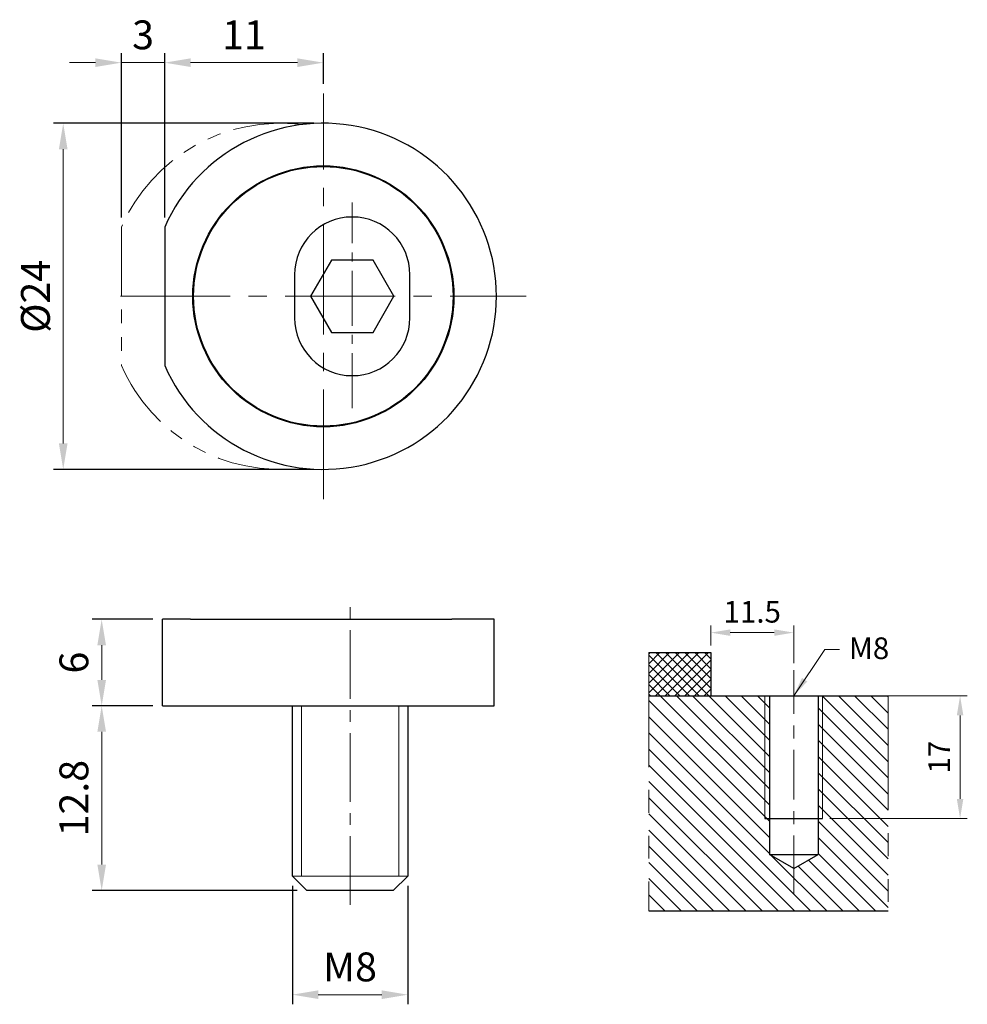
# Model space of a CAD drawing. Units: millimetres. Extents: x -22.9 to 42.8, y -26.7 to 41.6.
import ezdxf

# ---------------------------------------------------------------- set-up
doc = ezdxf.new("R2010")
doc.units = ezdxf.units.MM
doc.linetypes.add('CENTER2', pattern=[28.575, 19.05, -3.175, 3.175, -3.175])
doc.linetypes.add('PHANTOM2', pattern=[31.75, 15.875, -3.175, 3.175, -3.175, 3.175, -3.175])
for name, color, linetype, lineweight in [('01', 4, 'Continuous', 20), ('CL', 1, 'CENTER2', 15), ('CLL', 1, 'Continuous', 13), ('DIM', 6, 'Continuous', 13), ('G', 3, 'Continuous', 18), ('H', 2, 'Continuous', 9), ('L', 30, 'PHANTOM2', 5), ('W', 7, 'Continuous', 30)]:
    doc.layers.add(name, color=color, linetype=linetype, lineweight=lineweight)
doc.styles.add('TXT-1', font='txt.shx', dxfattribs={"width": 0.9, "bigfont": 'chineset.shx'})
doc.dimstyles.new('ISO-25', dxfattribs={"dimtxt": 2, "dimasz": 1.8, "dimexe": 0.66666, "dimexo": 0.66666, "dimgap": 0.66666, "dimtad": 1, "dimdec": 3, "dimdsep": 46, "dimtxsty": 'TXT-1', "dimcen": -2.5, "dimclrd": 256, "dimclre": 256, "dimclrt": 3, "dimadec": 0, "dimazin": 0, "dimtfac": 0.8, "dimtdec": 3, "dimtmove": 0, "dimatfit": 3, "dimfxl": 0, "dimlwd": -1, "dimarcsym": 0})

# ---------------------------------------------------------------- blocks, each defined once
blk = doc.blocks.new('*D14')
at = {"layer": 'Defpoints', "color": 0}
for p in [(-1.851, 34.396), (-19.885, 10.396), (-1.851, 10.396)]:
    blk.add_point(p, dxfattribs=at)
at = {"layer": 'DIM', "lineweight": -2}
for p, q in [((-2.517, 34.396), (-20.552, 34.396)), ((-2.517, 10.396), (-20.552, 10.396))]:
    blk.add_line(p, q, dxfattribs=at)
at = {"layer": 'DIM'}
blk.add_line((-19.885, 32.596), (-19.885, 12.196), dxfattribs=at)
for points in [[(-20.185, 32.596), (-19.585, 32.596), (-19.885, 34.396)], [(-20.185, 12.196), (-19.585, 12.196), (-19.885, 10.396)]]:
    blk.add_solid(points, dxfattribs=at)
at = {"layer": 'DIM', "color": 3, "insert": (-21.552, 22.396), "char_height": 2, "attachment_point": 5, "rotation": 90, "style": 'TXT-1'}
blk.add_mtext('%%C24', dxfattribs=at)
blk = doc.blocks.new('*D15')
at = {"layer": 'Defpoints', "color": 0}
for p in [(-12.851, 38.598), (-1.851, 36.467), (-12.851, 27.192)]:
    blk.add_point(p, dxfattribs=at)
at = {"layer": 'DIM', "lineweight": -2}
for p, q in [((-12.851, 27.859), (-12.851, 39.265)), ((-1.851, 37.133), (-1.851, 39.265))]:
    blk.add_line(p, q, dxfattribs=at)
at = {"layer": 'DIM'}
blk.add_line((-3.651, 38.598), (-11.051, 38.598), dxfattribs=at)
for points in [[(-11.051, 38.898), (-11.051, 38.298), (-12.851, 38.598)], [(-3.651, 38.898), (-3.651, 38.298), (-1.851, 38.598)]]:
    blk.add_solid(points, dxfattribs=at)
at = {"layer": 'DIM', "color": 3, "insert": (-7.351, 40.265), "char_height": 2, "attachment_point": 5, "style": 'TXT-1'}
blk.add_mtext('11', dxfattribs=at)
blk = doc.blocks.new('*D16')
at = {"layer": 'Defpoints', "color": 0}
for p in [(-13, 0), (-17.219, -6), (-13, -6)]:
    blk.add_point(p, dxfattribs=at)
at = {"layer": 'DIM', "lineweight": -2}
for p, q in [((-13.667, 0), (-17.886, 0)), ((-13.667, -6), (-17.886, -6))]:
    blk.add_line(p, q, dxfattribs=at)
at = {"layer": 'DIM'}
blk.add_line((-17.219, -1.8), (-17.219, -4.2), dxfattribs=at)
for points in [[(-17.519, -1.8), (-16.919, -1.8), (-17.219, 0)], [(-17.519, -4.2), (-16.919, -4.2), (-17.219, -6)]]:
    blk.add_solid(points, dxfattribs=at)
at = {"layer": 'DIM', "color": 3, "insert": (-18.886, -3), "char_height": 2, "attachment_point": 5, "rotation": 90, "style": 'TXT-1'}
blk.add_mtext('6', dxfattribs=at)
blk = doc.blocks.new('*D17')
at = {"layer": 'Defpoints', "color": 0}
for p in [(-13, -6), (-17.219, -18.8), (-3, -18.8)]:
    blk.add_point(p, dxfattribs=at)
at = {"layer": 'DIM', "lineweight": -2}
for p, q in [((-13.667, -6), (-17.886, -6)), ((-3.667, -18.8), (-17.886, -18.8))]:
    blk.add_line(p, q, dxfattribs=at)
at = {"layer": 'DIM'}
blk.add_line((-17.219, -7.8), (-17.219, -17), dxfattribs=at)
for points in [[(-17.519, -7.8), (-16.919, -7.8), (-17.219, -6)], [(-17.519, -17), (-16.919, -17), (-17.219, -18.8)]]:
    blk.add_solid(points, dxfattribs=at)
at = {"layer": 'DIM', "color": 3, "insert": (-18.886, -12.4), "char_height": 2, "attachment_point": 5, "rotation": 90, "style": 'TXT-1'}
blk.add_mtext('12.8', dxfattribs=at)
blk = doc.blocks.new('*D18')
at = {"layer": 'Defpoints', "color": 0}
for p in [(-15.851, 38.598), (-15.851, 27.192), (-12.851, 27.192)]:
    blk.add_point(p, dxfattribs=at)
at = {"layer": 'DIM', "lineweight": -2}
for p, q in [((-15.851, 27.859), (-15.851, 39.265)), ((-12.851, 27.859), (-12.851, 39.265))]:
    blk.add_line(p, q, dxfattribs=at)
at = {"layer": 'DIM'}
for p, q in [((-17.651, 38.598), (-19.451, 38.598)), ((-12.851, 38.598), (-15.851, 38.598)), ((-11.051, 38.598), (-9.251, 38.598))]:
    blk.add_line(p, q, dxfattribs=at)
for points in [[(-17.651, 38.898), (-17.651, 38.298), (-15.851, 38.598)], [(-11.051, 38.898), (-11.051, 38.298), (-12.851, 38.598)]]:
    blk.add_solid(points, dxfattribs=at)
at = {"layer": 'DIM', "color": 3, "insert": (-14.351, 40.265), "char_height": 2, "attachment_point": 5, "style": 'TXT-1'}
blk.add_mtext('3', dxfattribs=at)
blk = doc.blocks.new('*D19')
at = {"layer": 'Defpoints', "color": 0}
for p in [(-4, -17.8), (4, -17.8), (4, -26.026)]:
    blk.add_point(p, dxfattribs=at)
at = {"layer": 'DIM', "lineweight": -2}
for p, q in [((-4, -18.467), (-4, -26.693)), ((4, -18.467), (4, -26.693))]:
    blk.add_line(p, q, dxfattribs=at)
at = {"layer": 'DIM'}
blk.add_line((-2.2, -26.026), (2.2, -26.026), dxfattribs=at)
for points in [[(-2.2, -25.726), (-2.2, -26.326), (-4, -26.026)], [(2.2, -25.726), (2.2, -26.326), (4, -26.026)]]:
    blk.add_solid(points, dxfattribs=at)
at = {"layer": 'DIM', "color": 3, "insert": (0, -24.36), "char_height": 2, "attachment_point": 5, "style": 'TXT-1'}
blk.add_mtext('M8', dxfattribs=at)
blk = doc.blocks.new('*D8')
at = {"layer": 'Defpoints', "color": 0}
for p in [(16078.01, -11611.2), (16078.01, -11613.97), (16089.51, -11616.42)]:
    blk.add_point(p, dxfattribs=at)
at = {"layer": 'DIM', "lineweight": -2}
for p, q in [((16078.01, -11612.97), (16078.01, -11610.2)), ((16089.51, -11615.42), (16089.51, -11610.2))]:
    blk.add_line(p, q, dxfattribs=at)
at = {"layer": 'DIM'}
blk.add_line((16086.81, -11611.2), (16080.71, -11611.2), dxfattribs=at)
for points in [[(16080.71, -11610.75), (16080.71, -11611.65), (16078.01, -11611.2)], [(16086.81, -11610.75), (16086.81, -11611.65), (16089.51, -11611.2)]]:
    blk.add_solid(points, dxfattribs=at)
at = {"layer": 'DIM', "color": 3, "insert": (16083.76, -11608.7), "char_height": 3, "attachment_point": 5, "style": 'TXT-1'}
blk.add_mtext('11.5', dxfattribs=at)
blk = doc.blocks.new('*D9')
at = {"layer": 'Defpoints', "color": 0}
for p in [(16093.51, -11619.97), (16093.51, -11636.97), (16112.58, -11636.97)]:
    blk.add_point(p, dxfattribs=at)
at = {"layer": 'DIM', "lineweight": -2}
for p, q in [((16094.51, -11619.97), (16113.58, -11619.97)), ((16094.51, -11636.97), (16113.58, -11636.97))]:
    blk.add_line(p, q, dxfattribs=at)
at = {"layer": 'DIM'}
blk.add_line((16112.58, -11622.67), (16112.58, -11634.27), dxfattribs=at)
for points in [[(16112.13, -11622.67), (16113.03, -11622.67), (16112.58, -11619.97)], [(16112.13, -11634.27), (16113.03, -11634.27), (16112.58, -11636.97)]]:
    blk.add_solid(points, dxfattribs=at)
at = {"layer": 'DIM', "color": 3, "insert": (16110.08, -11628.47), "char_height": 3, "attachment_point": 5, "rotation": 90, "style": 'TXT-1'}
blk.add_mtext('17', dxfattribs=at)
blk = doc.blocks.new('A$C16A06FE5')
at = {"layer": 'H'}
h = blk.add_hatch(dxfattribs=at)
h.set_pattern_fill('ANSI37', color=256, scale=0.3, angle=90, style=0)
h.set_pattern_definition([(135, (-5485.5581, 6090.4534), (-0.67351921, -0.67351921), []), (225, (-5485.5581, 6090.4534), (0.67351921, -0.67351921), [])])
h.paths.add_polyline_path([(-33.1772, 29.8286), (-24.5741, 29.8286), (-24.5741, 35.8286), (-33.1772, 35.8286)])
h = blk.add_hatch(dxfattribs=at)
h.set_pattern_fill('ANSI31', color=256, scale=0.5, angle=90, style=0)
h.set_pattern_definition([(135, (-5485.558, 6090.4534), (-1.122532, -1.122532), [])])
h.paths.add_polyline_path([(0, 29.8286), (-9.6991, 29.8286), (-9.6991, 7.8286), (-13.0741, 5.8801), (-16.4491, 7.8286), (-16.4491, 29.8286), (-33.1772, 29.8286), (-33.1772, 0), (0, 0)])
at = {"layer": '01', "ltscale": 0.5}
for p, q in [((-17.0741, 29.8286), (-17.0741, 12.8286)), ((-9.0741, 29.8286), (-9.0741, 12.8286))]:
    blk.add_line(p, q, dxfattribs=at)
at = {"layer": 'CLL', "ltscale": 0.25}
for p, q in [((-13.0741, 33.3761), (-13.0741, 27.3227)), ((-13.0741, 25.7384), (-13.0741, 23.9165)), ((-13.0741, 22.3323), (-13.0741, 15.4408)), ((-13.0741, 13.8565), (-13.0741, 12.0347)), ((-13.0741, 10.4504), (-13.0741, 2.3984))]:
    blk.add_line(p, q, dxfattribs=at)
at = {"layer": 'L'}
for p, q in [((-33.1772, 35.8286), (-33.1772, 0)), ((0, 29.8286), (0, 0))]:
    blk.add_line(p, q, dxfattribs=at)
at = {"layer": 'W', "ltscale": 0.5}
for p, q in [((-33.1772, 35.8286), (-24.5741, 35.8286)), ((-24.5741, 35.8286), (-24.5741, 29.8286)), ((-33.1772, 29.8286), (0, 29.8286)), ((-16.4491, 29.8286), (-16.4491, 7.8286)), ((-9.6991, 29.8286), (-9.6991, 7.8286)), ((-17.0741, 12.8286), (-9.0741, 12.8286)), ((-16.4491, 7.8286), (-9.6991, 7.8286)), ((-13.0741, 5.8801), (-16.4491, 7.8286)), ((-13.0741, 5.8801), (-9.6991, 7.8286)), ((-33.1772, 0), (0, 0))]:
    blk.add_line(p, q, dxfattribs=at)
at = {"layer": 'DIM', "color": 3, "insert": (-5.4263, 37.9292), "char_height": 3, "attachment_point": 1, "style": 'TXT-1'}
blk.add_mtext('M8', dxfattribs=at)
at = {"layer": 'DIM'}
dim = blk.add_linear_dim(base=(-24.5741, 38.5932), p1=(-13.0741, 33.3761), p2=(-24.5741, 35.8286), dimstyle='ISO-25', override={"dimscale": 1.5}, dxfattribs=at)
dim.commit()
dim.dimension.update_dxf_attribs({"geometry": '*D8', "text_midpoint": (-18.8241, 41.0932), "insert": (-16102.5884, 11649.7943)})
dim = blk.add_linear_dim(base=(9.9939, 12.8286), p1=(-9.0741, 29.8286), p2=(-9.0741, 12.8286), angle=90, dimstyle='ISO-25', override={"dimscale": 1.5}, dxfattribs=at)
dim.commit()
dim.dimension.update_dxf_attribs({"geometry": '*D9', "text_midpoint": (7.4939, 21.3286), "insert": (-16102.5884, 11649.7943)})
blk.add_leader([(-13.0741, 29.8286), (-8.7405, 36.262), (-6.7273, 36.262)], dimstyle='ISO-25', override={"dimscale": 1.5}, dxfattribs=at)

msp = doc.modelspace()

# ---------------------------------------------------------------- linework, layer by layer
at = {"layer": '01', "ltscale": 0.5}
msp.add_line((-4, -17.8), (4, -17.8), dxfattribs=at)
at = {"layer": 'CL', "ltscale": 0.4}
for p, q in [((-1.8507, 8.3258), (-1.8507, 36.4666)), ((-15.9211, 22.3962), (12.2198, 22.3962))]:
    msp.add_line(p, q, dxfattribs=at)
at = {"layer": 'CL', "ltscale": 0.2}
msp.add_line((0.1493, 14.6462), (0.1493, 28.9077), dxfattribs=at)
at = {"layer": 'CL', "ltscale": 0.25}
msp.add_line((0, -19.8), (0, 0.9324), dxfattribs=at)
at = {"layer": 'G'}
for p, q in [((-3.375, -17.8), (-3.375, -6)), ((3.375, -6), (3.375, -17.8))]:
    msp.add_line(p, q, dxfattribs=at)
at = {"layer": 'L', "ltscale": 0.3}
msp.add_line((-15.8507, 27.192), (-15.8507, 17.6004), dxfattribs=at)
for start, end in [(82.819244, 156.443536), (203.556464, 277.180756)]:
    msp.add_arc((-4.8507, 22.3962), 12, start, end, dxfattribs=at)
at = {"layer": 'W', "ltscale": 0.5}
for p, q in [((-12.8507, 27.192), (-12.8507, 17.6004)), ((-1.2941, 24.8962), (-2.7374, 22.3962)), ((1.5927, 24.8962), (-1.2941, 24.8962)), ((3.0361, 22.3962), (1.5927, 24.8962)), ((-3.8507, 23.8962), (-3.8507, 20.8962)), ((4.1493, 20.8962), (4.1493, 23.8962)), ((-2.7374, 22.3962), (-1.2941, 19.8962)), ((1.5927, 19.8962), (3.0361, 22.3962)), ((-1.2941, 19.8962), (1.5927, 19.8962)), ((-13, -6), (-13, 0)), ((-11.05, 0), (-13, 0)), ((-11.05, 0), (7.05, 0)), ((10, 0), (7.05, 0)), ((10, -6), (10, 0)), ((-13, -6), (-10, -6)), ((-10, -6), (-9.85, -6)), ((-9.85, -6), (4, -6)), ((-4, -17.8), (-4, -6)), ((4, -6), (5.85, -6)), ((4, -6), (4, -17.8)), ((5.85, -6), (6, -6)), ((6, -6), (10, -6)), ((-3, -18.8), (-4, -17.8)), ((4, -17.8), (3, -18.8)), ((3, -18.8), (-3, -18.8))]:
    msp.add_line(p, q, dxfattribs=at)
for radius in [9.05, 9]:
    msp.add_circle((-1.8507, 22.3962), radius, dxfattribs=at)
for centre, radius, start, end in [((-1.8507, 22.3962), 12, 203.556464, 156.443536), ((0.1493, 23.8962), 4, 0, 180), ((0.1493, 20.8962), 4, 180, 0)]:
    msp.add_arc(centre, radius, start, end, dxfattribs=at)

# ---------------------------------------------------------------- block references
at = {"layer": 'G', "xscale": 0.5, "yscale": 0.5, "zscale": 0.5}
msp.add_blockref('A$C16A06FE5', (37.2998, -20.2192), dxfattribs=at)

# ---------------------------------------------------------------- dimensions: what is measured, and where the dimension line sits
at = {"layer": 'DIM'}
for base, p1, p2, picture, middle in [((-15.8507, 38.598), (-12.8507, 27.192), (-15.8507, 27.192), '*D18', (-14.3507, 40.2646)), ((-12.8507, 38.598), (-1.8507, 36.4666), (-12.8507, 27.192), '*D15', (-7.3507, 40.2646))]:
    dim = msp.add_linear_dim(base=base, p1=p1, p2=p2, dimstyle='ISO-25', dxfattribs=at)
    dim.commit()
    dim.dimension.update_dxf_attribs({"geometry": picture, "text_midpoint": middle})
dim = msp.add_linear_dim(base=(-19.8851, 10.3962), p1=(-1.8507, 34.3962), p2=(-1.8507, 10.3962), angle=90, text='%%C<>', dimstyle='ISO-25', dxfattribs=at)
dim.commit()
dim.dimension.update_dxf_attribs({"geometry": '*D14', "text_midpoint": (-21.5518, 22.3962)})
dim = msp.add_linear_dim(base=(-17.2191, -6), p1=(-13, 0), p2=(-13, -6), angle=90, dimstyle='ISO-25', dxfattribs=at)
dim.commit()
dim.dimension.update_dxf_attribs({"geometry": '*D16', "text_midpoint": (-18.8858, -3)})
dim = msp.add_linear_dim(base=(-17.2191, -18.8), p1=(-13, -6), p2=(-3, -18.8), angle=90, dimstyle='ISO-25', override={"dimtmove": 1}, dxfattribs=at)
dim.commit()
dim.dimension.update_dxf_attribs({"geometry": '*D17', "text_midpoint": (-18.8858, -12.4)})
dim = msp.add_linear_dim(base=(4, -26.0262), p1=(-4, -17.8), p2=(4, -17.8), text='M<>', dimstyle='ISO-25', override={"dimtmove": 1}, dxfattribs=at)
dim.commit()
dim.dimension.update_dxf_attribs({"geometry": '*D19', "text_midpoint": (0, -24.3595)})

doc.saveas('drawing.dxf')
